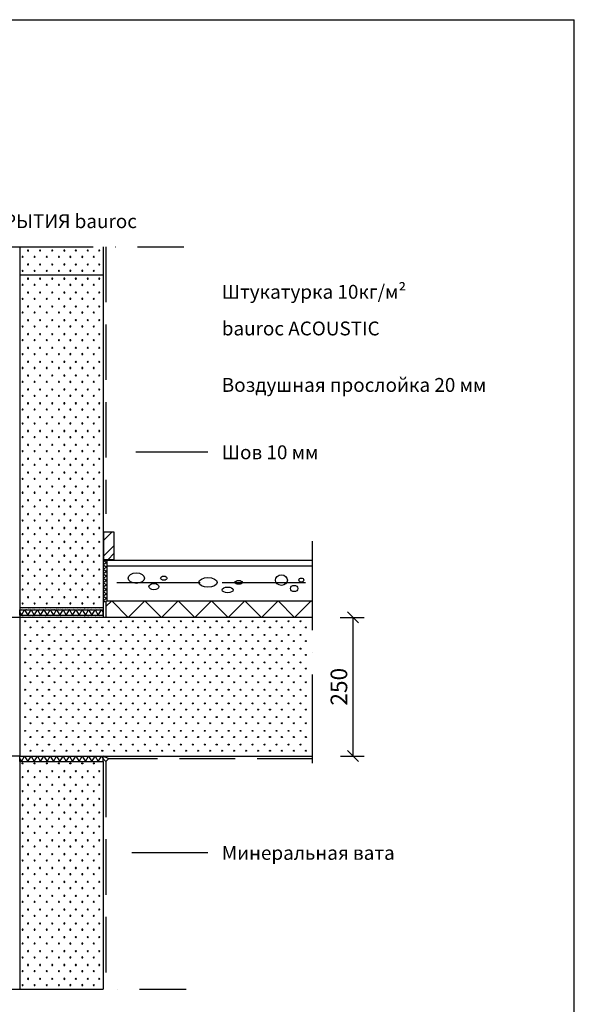
# Model space of a CAD drawing. Units: millimetres. Extents: x 17475 to 19340, y 3489 to 6239.
import ezdxf

# ---------------------------------------------------------------- set-up
doc = ezdxf.new("R2010")
doc.units = ezdxf.units.MM
doc.header["$LTSCALE"] = 20
for name, pattern in [('KVEP', [9.5, 7.5, -2]), ('KVP', [7, 5, -2]), ('PKVP', [12, 8, -2, 0, -2])]:
    doc.linetypes.add(name, pattern=pattern)
for name, color, linetype in [('A5AINE', 250, 'Continuous'), ('A5AINEK', 15, 'Continuous'), ('A8MERKINNAT', 6, 'Continuous'), ('ABI2', 7, 'Continuous'), ('AJ2', 7, 'Continuous'), ('AJ3', 4, 'Continuous'), ('KONTUURID', 4, 'Continuous'), ('MÕÕTKETID', 6, 'Continuous'), ('R3RAUD', 1, 'Continuous'), ('RAAMJOON', 15, 'Continuous'), ('RASTRID', 250, 'Continuous'), ('RASTRIDPLOKK', 15, 'Continuous'), ('TEKSTID', 7, 'Continuous')]:
    doc.layers.add(name, color=color, linetype=linetype)
doc.styles.add('ARIAL', font='arial.ttf')
doc.styles.get("Standard").update_dxf_attribs({"font": 'arial.ttf'})
doc.dimstyles.new('Standard1', dxfattribs={"dimscale": 10, "dimtxt": 3, "dimasz": 2, "dimexe": 2, "dimexo": 5, "dimgap": 1, "dimtad": 1, "dimtih": 1, "dimdec": 0, "dimzin": 0, "dimdsep": 46, "dimtxsty": 'Standard', "dimblk1": 'OBLIQUE', "dimblk2": 'OBLIQUE', "dimsah": 1, "dimcen": 0.09, "dimadec": 0, "dimazin": 0, "dimtfac": 1, "dimtdec": 0, "dimtofl": 0, "dimtmove": 0, "dimatfit": 3, "dimfxl": 1, "dimtolj": 1, "dimtzin": 0, "dimarcsym": 0})

# ---------------------------------------------------------------- blocks, each defined once
blk = doc.blocks.new('CBLK', base_point=(0.6615079326862343, 0.5156745994763128))
at = {"layer": 'RASTRIDPLOKK'}
for centre, radius in [((0.3140238681809972, 0.6668661564924325), 0.2526359354947671), ((1.156143653163554, 0.6668661564924324), 0.1010543741979069), ((0.8529805305698338, 0.262648659700805), 0.1515815612968603)]:
    blk.add_circle(centre, radius, dxfattribs=at)
blk = doc.blocks.new('SIPO')
at = {"layer": 'RASTRIDPLOKK'}
for centre in [(-0.2376393817900561, 0.2703445630562724), (0.2376393817900561, -0.2703445630562724)]:
    blk.add_circle(centre, 0.0437688, dxfattribs=at)
blk = doc.blocks.new('A$C671B7D1C')
at = {"layer": 'KONTUURID'}
for p, q in [((-150.0000000000036, -600.0000000000009), (-150.0000000000036, 0)), ((0, 0), (-150.0000000000036, -9.094947017729282e-13)), ((-3.637978807091713e-12, -600.0000000000009), (-3.637978807091713e-12, 0)), ((0, -600), (-150.0000000000036, -600.0000000000009))]:
    blk.add_line(p, q, dxfattribs=at)
at = {"layer": 'RASTRIDPLOKK', "linetype": 'Continuous', "extrusion": (0, 0, -1), "xscale": 20.81104693775798, "yscale": 20.81104693775798, "zscale": -20.81104693775798}
for p in [(138.2402020817863, -12.80523384375101), (117.5113161581612, -12.80523384375101), (95.91520930530169, -12.80523384375101), (75.18632338167663, -12.80523384375101), (53.33472409702881, -12.80523384375101), (31.48312481238463, -12.80523384375101), (9.631525527736812, -12.80523384375101), (138.2402020817863, -37.77849016906112), (117.5113161581612, -37.77849016906112), (95.91520930530169, -37.77849016906112), (75.18632338167663, -37.77849016906112), (53.33472409702881, -37.77849016906112), (31.48312481238463, -37.77849016906112), (9.631525527736812, -37.77849016906112), (138.2402020817863, -62.75174649437031), (117.5113161581612, -62.75174649437031), (95.91520930530169, -62.75174649437031), (75.18632338167663, -62.75174649437031), (53.33472409702881, -62.75174649437031), (31.48312481238463, -62.75174649437031), (9.631525527736812, -62.75174649437031), (138.2402020817863, -87.72500281968041), (117.5113161581612, -87.72500281968041), (95.91520930530169, -87.72500281968041), (75.18632338167663, -87.72500281968041), (53.33472409702881, -87.72500281968041), (31.48312481238463, -87.72500281968041), (9.631525527736812, -87.72500281968041), (138.2402020817863, -112.6982591449896), (117.5113161581612, -112.6982591449896), (95.91520930530169, -112.6982591449896), (75.18632338167663, -112.6982591449896), (53.33472409702881, -112.6982591449896), (31.48312481238463, -112.6982591449896), (9.631525527736812, -112.6982591449896), (138.2402020817863, -137.6715154702997), (117.5113161581612, -137.6715154702997), (95.91520930530169, -137.6715154702997), (75.18632338167663, -137.6715154702997), (53.33472409702881, -137.6715154702997), (31.48312481238463, -137.6715154702997), (9.631525527736812, -137.6715154702997), (138.2402020817863, -162.6447717956089), (117.5113161581612, -162.6447717956089), (95.91520930530169, -162.6447717956089), (75.18632338167663, -162.6447717956089), (53.33472409702881, -162.6447717956089), (31.48312481238463, -162.6447717956089), (9.631525527736812, -162.6447717956089), (138.2402020817863, -187.618028120919), (117.5113161581612, -187.618028120919), (95.91520930530169, -187.618028120919), (75.18632338167663, -187.618028120919), (53.33472409702881, -187.618028120919), (31.48312481238463, -187.618028120919), (9.631525527736812, -187.618028120919), (138.2402020817863, -212.5912844462291), (117.5113161581612, -212.5912844462291), (95.91520930530169, -212.5912844462291), (75.18632338167663, -212.5912844462291), (53.33472409702881, -212.5912844462291), (31.48312481238463, -212.5912844462291), (9.631525527736812, -212.5912844462291), (138.2402020817863, -237.5645407715383), (117.5113161581612, -237.5645407715383), (95.91520930530169, -237.5645407715383), (75.18632338167663, -237.5645407715383), (53.33472409702881, -237.5645407715383), (31.48312481238463, -237.5645407715383), (9.631525527736812, -237.5645407715383), (138.2402020817863, -262.5377970968484), (117.5113161581612, -262.5377970968484), (95.91520930530169, -262.5377970968484), (75.18632338167663, -262.5377970968484), (53.33472409702881, -262.5377970968484), (31.48312481238463, -262.5377970968484), (9.631525527736812, -262.5377970968484), (138.2402020817863, -287.5110534221576), (117.5113161581612, -287.5110534221576), (95.91520930530169, -287.5110534221576), (75.18632338167663, -287.5110534221576), (53.33472409702881, -287.5110534221576), (31.48312481238463, -287.5110534221576), (9.631525527736812, -287.5110534221576), (138.2402020817863, -312.4843097474677), (117.5113161581612, -312.4843097474677), (95.91520930530169, -312.4843097474677), (75.18632338167663, -312.4843097474677), (53.33472409702881, -312.4843097474677), (31.48312481238463, -312.4843097474677), (9.631525527736812, -312.4843097474677), (138.2402020817863, -337.4575660727769), (117.5113161581612, -337.4575660727769), (95.91520930530169, -337.4575660727769), (75.18632338167663, -337.4575660727769), (53.33472409702881, -337.4575660727769), (31.48312481238463, -337.4575660727769), (9.631525527736812, -337.4575660727769), (138.2402020817863, -362.430822398087), (117.5113161581612, -362.430822398087), (95.91520930530169, -362.430822398087), (75.18632338167663, -362.430822398087), (53.33472409702881, -362.430822398087), (31.48312481238463, -362.430822398087), (9.631525527736812, -362.430822398087), (138.2402020817863, -387.4040787233971), (117.5113161581612, -387.4040787233971), (95.91520930530169, -387.4040787233971), (75.18632338167663, -387.4040787233971), (53.33472409702881, -387.4040787233971), (31.48312481238463, -387.4040787233971), (9.631525527736812, -387.4040787233971), (138.2402020817863, -412.3773350487063), (117.5113161581612, -412.3773350487063), (95.91520930530169, -412.3773350487063), (75.18632338167663, -412.3773350487063), (53.33472409702881, -412.3773350487063), (31.48312481238463, -412.3773350487063), (9.631525527736812, -412.3773350487063), (138.2402020817863, -437.3505913740164), (117.5113161581612, -437.3505913740164), (95.91520930530169, -437.3505913740164), (75.18632338167663, -437.3505913740164), (53.33472409702881, -437.3505913740164), (31.48312481238463, -437.3505913740164), (9.631525527736812, -437.3505913740164), (138.2402020817863, -462.3238476993256), (117.5113161581612, -462.3238476993256), (95.91520930530169, -462.3238476993256), (75.18632338167663, -462.3238476993256), (53.33472409702881, -462.3238476993256), (31.48312481238463, -462.3238476993256), (9.631525527736812, -462.3238476993256), (138.2402020817863, -487.2971040246357), (117.5113161581612, -487.2971040246357), (95.91520930530169, -487.2971040246357), (75.18632338167663, -487.2971040246357), (53.33472409702881, -487.2971040246357), (31.48312481238463, -487.2971040246357), (9.631525527736812, -487.2971040246357), (138.2402020817863, -512.2703603499449), (117.5113161581612, -512.2703603499449), (95.91520930530169, -512.2703603499449), (75.18632338167663, -512.2703603499449), (53.33472409702881, -512.2703603499449), (31.48312481238463, -512.2703603499449), (9.631525527736812, -512.2703603499449), (138.2402020817863, -537.243616675255), (117.5113161581612, -537.243616675255), (95.91520930530169, -537.243616675255), (75.18632338167663, -537.243616675255), (53.33472409702881, -537.243616675255), (31.48312481238463, -537.243616675255), (9.631525527736812, -537.243616675255), (138.2402020817863, -562.2168730005651), (117.5113161581612, -562.2168730005651), (95.91520930530169, -562.2168730005651), (75.18632338167663, -562.2168730005651), (53.33472409702881, -562.2168730005651), (31.48312481238463, -562.2168730005651), (9.631525527736812, -562.2168730005651), (138.2402020817863, -587.1901293258743), (117.5113161581612, -587.1901293258743), (95.91520930530169, -587.1901293258743), (75.18632338167663, -587.1901293258743), (53.33472409702881, -587.1901293258743), (31.48312481238463, -587.1901293258743), (9.631525527736812, -587.1901293258743)]:
    blk.add_blockref('SIPO', p, dxfattribs=at)
blk = doc.blocks.new('A$C508832D7')
at = {"layer": 'A5AINE'}
for p, q in [((-150, 4.77805162304503), (-147.2413906091824, 0)), ((-147.2413906091824, 0), (-141.4678879173007, 10)), ((-141.4678879173007, 10), (-135.6943852253607, 0)), ((-135.6943852253607, 0), (-129.920882533479, 10)), ((-129.920882533479, 10), (-124.1473798415973, 0)), ((-124.1473798415973, 0), (-118.3738771497156, 10)), ((-118.3738771497156, 10), (-112.6003744578338, 0)), ((-112.6003744578338, 0), (-106.8268717658939, 10)), ((-106.8268717658939, 10), (-101.0533690740122, 0)), ((-101.0533690740122, 0), (-95.27986638213042, 10)), ((-95.27986638213042, 10), (-89.50636369019048, 0)), ((-89.50636369019048, 0), (-83.73286099830875, 10)), ((-83.73286099830875, 10), (-77.95935830642702, 0)), ((-77.95935830642702, 0), (-72.18585561454529, 10)), ((-72.18585561454529, 10), (-66.41235292266356, 0)), ((-66.41235292266356, 0), (-60.63885023072362, 10)), ((-60.63885023072362, 10), (-60.63885023072362, 10)), ((-60.63885023072362, 10), (-54.86534753884189, 0)), ((-54.86534753884189, 0), (-49.09184484696016, 10)), ((-49.09184484696016, 10), (-43.31834215502022, 0)), ((-43.31834215502022, 0), (-37.54483946313849, 10)), ((-37.54483946313849, 10), (-31.77133677125676, 0)), ((-31.77133677125676, 0), (-25.99783407937502, 10)), ((-25.99783407937502, 10), (-20.22433138749329, 0)), ((-20.22433138749329, 0), (-14.45082869555335, 10)), ((-14.45082869555335, 10), (-8.677326003671624, 0)), ((-8.677326003671624, 0), (-2.903823311789893, 10)), ((-2.903823311789893, 10), (-7.275957614183426e-12, 4.970430487819613))]:
    blk.add_line(p, q, dxfattribs=at)
at = {"layer": 'RASTRID', "linetype": 'Continuous'}
for p, q in [((-150, 0), (-150, 10)), ((-150, 10), (-7.275957614183426e-12, 10.00000000000182)), ((-150, 0), (-7.275957614183426e-12, 1.818989403545856e-12)), ((0, 0), (0, 10.00000000000182))]:
    blk.add_line(p, q, dxfattribs=at)
blk = doc.blocks.new('A$C566C367A')
at = {"layer": 'KONTUURID'}
for p, q in [((-150.0000000000073, 50.38535197154488), (-150, 0)), ((0, 50.38535197154488), (0, 0)), ((-150.0000000000073, 0), (0, 0))]:
    blk.add_line(p, q, dxfattribs=at)
at = {"layer": 'RASTRIDPLOKK', "linetype": 'Continuous', "extrusion": (0, 0, -1), "xscale": 20.81104693775798, "yscale": 20.81104693775798, "zscale": -20.81104693775798, "rotation": 180}
for p in [(140.3684744722705, 37.77849016906112), (118.516875187619, 37.77849016906112), (96.66527590297483, 37.77849016906112), (74.81367661833065, 37.77849016906112), (54.08479069470195, 37.77849016906112), (32.48868384184607, 37.77849016906112), (11.75979791821737, 37.77849016906112), (140.3684744722705, 12.8052338437501), (118.516875187619, 12.8052338437501), (96.66527590297483, 12.8052338437501), (74.81367661833065, 12.8052338437501), (54.08479069470195, 12.8052338437501), (32.48868384184607, 12.8052338437501), (11.75979791821737, 12.8052338437501)]:
    blk.add_blockref('SIPO', p, dxfattribs=at)
blk = doc.blocks.new('A$C42155C44')
at = {"layer": 'KONTUURID'}
for p, q in [((-150.0000000000073, 409.9999800000078), (-150.0000000000073, 7.275957614183426e-12)), ((0, 409.9999800000078), (-7.275957614183426e-12, 7.275957614183426e-12)), ((-150.0000000000073, 7.275957614183426e-12), (-7.275957614183426e-12, 7.275957614183426e-12))]:
    blk.add_line(p, q, dxfattribs=at)
at = {"layer": 'RASTRIDPLOKK'}
for centre in [(-145.3139988009643, 406.7511816575825), (-123.4623995163129, 406.7511816575825), (-101.6108002316687, 406.7511816575825), (-79.75920094702451, 406.7511816575825), (-59.03031502339581, 406.7511816575825), (-37.43420817053993, 406.7511816575825), (-16.70532224691124, 406.7511816575825)]:
    blk.add_circle(centre, 0.9108745512093415, dxfattribs=at)
at = {"layer": 'RASTRIDPLOKK', "linetype": 'Continuous', "extrusion": (0, 0, -1), "xscale": 20.81104693775798, "yscale": 20.81104693775798, "zscale": -20.81104693775798, "rotation": 180}
for p in [(140.3684744722705, 387.4040787234044), (118.516875187619, 387.4040787234044), (96.66527590297483, 387.4040787234044), (74.81367661833065, 387.4040787234044), (54.08479069470195, 387.4040787234044), (32.48868384184607, 387.4040787234044), (11.75979791821737, 387.4040787234044), (140.3684744722705, 362.4308223980952), (118.516875187619, 362.4308223980952), (96.66527590297483, 362.4308223980934), (74.81367661833065, 362.4308223980934), (54.08479069470195, 362.4308223980934), (32.48868384184607, 362.4308223980934), (11.75979791821737, 362.4308223980934), (140.3684744722705, 337.4575660727842), (118.516875187619, 337.4575660727842), (96.66527590297483, 337.4575660727842), (74.81367661833065, 337.4575660727842), (54.08479069470195, 337.4575660727842), (32.48868384184607, 337.4575660727842), (11.75979791821737, 337.4575660727842), (140.3684744722705, 312.484309747475), (118.516875187619, 312.484309747475), (96.66527590297483, 312.484309747475), (74.81367661833065, 312.484309747475), (54.08479069470195, 312.484309747475), (32.48868384184607, 312.484309747475), (11.75979791821737, 312.484309747475), (140.3684744722705, 287.511053422164), (118.516875187619, 287.511053422164), (96.66527590297483, 287.511053422164), (74.81367661833065, 287.511053422164), (54.08479069470195, 287.511053422164), (32.48868384184607, 287.511053422164), (11.75979791821737, 287.511053422164), (140.3684744722705, 262.5377970968548), (118.516875187619, 262.5377970968548), (96.66527590297483, 262.5377970968548), (74.81367661833065, 262.5377970968548), (54.08479069470195, 262.5377970968548), (32.48868384184607, 262.5377970968548), (11.75979791821737, 262.5377970968548), (140.3684744722705, 237.5645407715456), (118.516875187619, 237.5645407715456), (96.66527590297483, 237.5645407715456), (74.81367661833065, 237.5645407715456), (54.08479069470195, 237.5645407715456), (32.48868384184607, 237.5645407715456), (11.75979791821737, 237.5645407715456), (140.3684744722705, 212.5912844462364), (118.516875187619, 212.5912844462364), (96.66527590297483, 212.5912844462364), (74.81367661833065, 212.5912844462364), (54.08479069470195, 212.5912844462364), (32.48868384184607, 212.5912844462364), (11.75979791821737, 212.5912844462364), (140.3684744722705, 187.6180281209272), (118.516875187619, 187.6180281209254), (96.66527590297483, 187.6180281209254), (74.81367661833065, 187.6180281209254), (54.08479069470195, 187.6180281209254), (32.48868384184607, 187.6180281209254), (11.75979791821737, 187.6180281209254), (140.3684744722705, 162.6447717956162), (118.516875187619, 162.6447717956162), (96.66527590297483, 162.6447717956162), (74.81367661833065, 162.6447717956162), (54.08479069470195, 162.6447717956162), (32.48868384184607, 162.6447717956162), (11.75979791821737, 162.6447717956162), (140.3684744722705, 137.671515470307), (118.516875187619, 137.671515470307), (96.66527590297483, 137.671515470307), (74.81367661833065, 137.671515470307), (54.08479069470195, 137.671515470307), (32.48868384184607, 137.671515470307), (11.75979791821737, 137.671515470307), (140.3684744722705, 112.698259144996), (118.516875187619, 112.698259144996), (96.66527590297483, 112.698259144996), (74.81367661833065, 112.698259144996), (54.08479069470195, 112.698259144996), (32.48868384184607, 112.698259144996), (11.75979791821737, 112.698259144996), (140.3684744722705, 87.72500281968678), (118.516875187619, 87.72500281968678), (96.66527590297483, 87.72500281968678), (74.81367661833065, 87.72500281968678), (54.08479069470195, 87.72500281968678), (32.48868384184607, 87.72500281968678), (11.75979791821737, 87.72500281968678), (140.3684744722705, 62.75174649437758), (118.516875187619, 62.75174649437758), (96.66527590297483, 62.75174649437758), (74.81367661833065, 62.75174649437758), (54.08479069470195, 62.75174649437758), (32.48868384184607, 62.75174649437758), (11.75979791821737, 62.75174649437758), (140.3684744722705, 37.77849016906839), (118.516875187619, 37.77849016906839), (96.66527590297483, 37.77849016906839), (74.81367661833065, 37.77849016906839), (54.08479069470195, 37.77849016906839), (32.48868384184607, 37.77849016906839), (11.75979791821737, 37.77849016906839), (140.3684744722705, 12.80523384375738), (118.516875187619, 12.80523384375738), (96.66527590297483, 12.80523384375738), (74.81367661833065, 12.80523384375738), (54.08479069470195, 12.80523384375738), (32.48868384184607, 12.80523384375738), (11.75979791822465, 12.80523384375738)]:
    blk.add_blockref('SIPO', p, dxfattribs=at)
blk = doc.blocks.new('A$C0910388B')
at = {"layer": 'A5AINE'}
for p, q in [((0, 4.77805162304503), (2.758609390817583, 0)), ((2.758609390817583, 0), (8.532112082699314, 10)), ((8.532112082699314, 10), (14.30561477463925, 0)), ((14.30561477463925, 0), (20.07911746652098, 10)), ((20.07911746652098, 10), (25.85262015840271, 0)), ((25.85262015840271, 0), (31.62612285028445, 10)), ((31.62612285028445, 10), (37.39962554216618, 0)), ((37.39962554216618, 0), (43.17312823410612, 10)), ((43.17312823410612, 10), (48.94663092598785, 0)), ((48.94663092598785, 0), (54.72013361786958, 10)), ((54.72013361786958, 10), (60.49363630980952, 0)), ((60.49363630980952, 0), (66.26713900169125, 10)), ((66.26713900169125, 10), (72.04064169357298, 0)), ((72.04064169357298, 0), (77.81414438545471, 10)), ((77.81414438545471, 10), (83.58764707733644, 0)), ((83.58764707733644, 0), (89.36114976927638, 10)), ((89.36114976927638, 10), (89.36114976927638, 10)), ((89.36114976927638, 10), (95.13465246115811, 0)), ((95.13465246115811, 0), (100.9081551530398, 10)), ((100.9081551530398, 10), (106.6816578449798, 0)), ((106.6816578449798, 0), (112.4551605368615, 10)), ((112.4551605368615, 10), (118.2286632287432, 0)), ((118.2286632287432, 0), (124.002165920625, 10)), ((124.002165920625, 10), (129.7756686125067, 0)), ((129.7756686125067, 0), (135.5491713044466, 10)), ((135.5491713044466, 10), (141.3226739963284, 0)), ((141.3226739963284, 0), (147.0961766882101, 10)), ((147.0961766882101, 10), (149.9999999999927, 4.970430487819613))]:
    blk.add_line(p, q, dxfattribs=at)
blk = doc.blocks.new('A$C166F00D7')
at = {"layer": 'RASTRID'}
for p, q in [((0, 0), (7, -4.041451884324488)), ((7, -4.041451884327216), (-7.275957614183426e-12, -8.082903768656251)), ((-7.275957614183426e-12, -8.082903768656251), (6.999999999992724, -12.12435565298074)), ((6.999999999992724, -12.12435565298347), (-1.455191522836685e-11, -16.1658075373125)), ((-1.455191522836685e-11, -16.1658075373125), (6.999999999985448, -20.20725942163699)), ((6.999999999985448, -20.20725942163972), (-2.182787284255028e-11, -24.24871130596875)), ((0, -24.24871130595602), (7, -28.29016319028051)), ((7, -28.29016319028324), (-7.275957614183426e-12, -32.33161507461227)), ((0, -32.33161507460773), (7, -36.37306695893221)), ((7, -36.37306695893494), (-7.275957614183426e-12, -40.41451884326398)), ((-7.275957614183426e-12, -40.41451884326398), (6.999999999992724, -44.45597072758846)), ((6.999999999992724, -44.45597072759119), (-1.455191522836685e-11, -48.49742261192023)), ((-1.455191522836685e-11, -48.49742261192023), (6.999999999985448, -52.53887449624472)), ((6.999999999985448, -52.53887449624744), (-2.182787284255028e-11, -56.58032638057648)), ((-1.455191522836685e-11, -56.58032638057193), (6.999999999985448, -60.62177826489642)), ((6.999999999985448, -60.62177826489915), (-2.182787284255028e-11, -64.66323014922818)), ((-2.182787284255028e-11, -64.66323014922818), (6.999999999978172, -68.70468203355267)), ((6.999999999978172, -68.7046820335554), (-2.91038304567337e-11, -72.74613391788444)), ((-2.91038304567337e-11, -72.74613391788444), (3.903810567651817, -75))]:
    blk.add_line(p, q, dxfattribs=at)
blk = doc.blocks.new('A$C39A50FF2')
at = {"layer": 'KONTUURID'}
blk.add_lwpolyline([(527.7030775400053, 250.0000000000036), (0, 250), (0, 0), (527.9998943686223, 0)], dxfattribs=at)
at = {"layer": 'RASTRIDPLOKK', "linetype": 'Continuous', "xscale": 20.57466108350627, "yscale": 20.57466108350627, "zscale": 20.57466108350627}
for p in [(14.13266684585687, 237.5147015548464), (35.73606098353775, 237.5147015548464), (57.33945512121863, 237.5147015548464), (78.94284925889951, 237.5147015548464), (100.5462433965804, 237.5147015548464), (122.1496375342613, 237.5147015548464), (143.7530316719422, 237.5147015548464), (165.356425809623, 237.5147015548464), (186.9598199473112, 237.5147015548464), (208.5632140849921, 237.5147015548464), (230.1666082226729, 237.5147015548464), (251.7700023603538, 237.5147015548464), (273.3733964980347, 237.5147015548464), (294.9767906357156, 237.5147015548464), (316.5801847733965, 237.5147015548464), (338.1835789110773, 237.5147015548464), (359.7869730487582, 237.5147015548464), (381.3903671864464, 237.5147015548464), (402.9937613241273, 237.5147015548464), (424.5971554618081, 237.5147015548464), (446.200549599489, 237.5147015548464), (467.8039437371699, 237.5147015548464), (489.4073378748508, 237.5147015548464), (511.0107320125317, 237.5147015548464), (14.13266684585687, 212.8251082546376), (35.73606098353775, 212.8251082546376), (57.33945512121863, 212.8251082546376), (78.94284925889951, 212.8251082546376), (100.5462433965804, 212.8251082546376), (122.1496375342613, 212.8251082546376), (143.7530316719422, 212.8251082546376), (165.356425809623, 212.8251082546376), (186.9598199473112, 212.8251082546376), (208.5632140849921, 212.8251082546376), (230.1666082226729, 212.8251082546376), (251.7700023603538, 212.8251082546376), (273.3733964980347, 212.8251082546376), (294.9767906357156, 212.8251082546376), (316.5801847733965, 212.8251082546376), (338.1835789110773, 212.8251082546376), (359.7869730487582, 212.8251082546376), (381.3903671864464, 212.8251082546376), (402.9937613241273, 212.8251082546376), (424.5971554618081, 212.8251082546376), (446.200549599489, 212.8251082546376), (467.8039437371699, 212.8251082546376), (489.4073378748508, 212.8251082546376), (511.0107320125317, 212.8251082546376), (14.13266684585687, 188.1355149544288), (35.73606098353775, 188.1355149544288), (57.33945512121863, 188.1355149544288), (78.94284925889951, 188.1355149544288), (100.5462433965804, 188.1355149544288), (122.1496375342613, 188.1355149544288), (143.7530316719422, 188.1355149544288), (165.356425809623, 188.1355149544288), (186.9598199473112, 188.1355149544288), (208.5632140849921, 188.1355149544288), (230.1666082226729, 188.1355149544288), (251.7700023603538, 188.1355149544288), (273.3733964980347, 188.1355149544288), (294.9767906357156, 188.1355149544288), (316.5801847733965, 188.1355149544288), (338.1835789110773, 188.1355149544288), (359.7869730487582, 188.1355149544288), (381.3903671864464, 188.1355149544288), (402.9937613241273, 188.1355149544288), (424.5971554618081, 188.1355149544288), (446.200549599489, 188.1355149544288), (467.8039437371699, 188.1355149544288), (489.4073378748508, 188.1355149544288), (511.0107320125317, 188.1355149544288), (14.13266684585687, 163.44592165422), (35.73606098353775, 163.44592165422), (57.33945512121863, 163.44592165422), (78.94284925889951, 163.44592165422), (100.5462433965804, 163.44592165422), (122.1496375342613, 163.44592165422), (143.7530316719422, 163.44592165422), (165.356425809623, 163.44592165422), (186.9598199473112, 163.44592165422), (208.5632140849921, 163.44592165422), (230.1666082226729, 163.44592165422), (251.7700023603538, 163.44592165422), (273.3733964980347, 163.44592165422), (294.9767906357156, 163.44592165422), (316.5801847733965, 163.44592165422), (338.1835789110773, 163.44592165422), (359.7869730487582, 163.44592165422), (381.3903671864464, 163.44592165422), (402.9937613241273, 163.44592165422), (424.5971554618081, 163.44592165422), (446.200549599489, 163.44592165422), (467.8039437371699, 163.44592165422), (489.4073378748508, 163.44592165422), (511.0107320125317, 163.44592165422), (14.13266684585687, 138.7563283540148), (35.73606098353775, 138.7563283540148), (57.33945512121863, 138.7563283540148), (78.94284925889951, 138.7563283540148), (100.5462433965804, 138.7563283540148), (122.1496375342613, 138.7563283540148), (143.7530316719422, 138.7563283540148), (165.356425809623, 138.7563283540148), (186.9598199473112, 138.7563283540148), (208.5632140849921, 138.7563283540148), (230.1666082226729, 138.7563283540148), (251.7700023603538, 138.7563283540148), (273.3733964980347, 138.7563283540148), (294.9767906357156, 138.7563283540148), (316.5801847733965, 138.7563283540148), (338.1835789110773, 138.7563283540148), (359.7869730487582, 138.7563283540148), (381.3903671864464, 138.7563283540148), (402.9937613241273, 138.7563283540148), (424.5971554618081, 138.7563283540148), (446.200549599489, 138.7563283540148), (467.8039437371699, 138.7563283540148), (489.4073378748508, 138.7563283540148), (511.0107320125317, 138.7563283540148), (14.13266684585687, 114.066735053806), (35.73606098353775, 114.066735053806), (57.33945512121863, 114.066735053806), (78.94284925889951, 114.066735053806), (100.5462433965804, 114.066735053806), (122.1496375342613, 114.066735053806), (143.7530316719422, 114.066735053806), (165.356425809623, 114.066735053806), (186.9598199473112, 114.066735053806), (208.5632140849921, 114.066735053806), (230.1666082226729, 114.066735053806), (251.7700023603538, 114.066735053806), (273.3733964980347, 114.066735053806), (294.9767906357156, 114.066735053806), (316.5801847733965, 114.066735053806), (338.1835789110773, 114.066735053806), (359.7869730487582, 114.066735053806), (381.3903671864464, 114.066735053806), (402.9937613241273, 114.066735053806), (424.5971554618081, 114.066735053806), (446.200549599489, 114.066735053806), (467.8039437371699, 114.066735053806), (489.4073378748508, 114.066735053806), (511.0107320125317, 114.066735053806), (14.13266684585687, 89.37714175360088), (35.73606098353775, 89.37714175360088), (57.33945512121863, 89.37714175360088), (78.94284925889951, 89.37714175360088), (100.5462433965804, 89.37714175360088), (122.1496375342613, 89.37714175360088), (143.7530316719422, 89.37714175360088), (165.356425809623, 89.37714175360088), (186.9598199473112, 89.37714175360088), (208.5632140849921, 89.37714175360088), (230.1666082226729, 89.37714175360088), (251.7700023603538, 89.37714175360088), (273.3733964980347, 89.37714175360088), (294.9767906357156, 89.37714175360088), (316.5801847733965, 89.37714175360088), (338.1835789110773, 89.37714175360088), (359.7869730487582, 89.37714175360088), (381.3903671864464, 89.37714175360088), (402.9937613241273, 89.37714175360088), (424.5971554618081, 89.37714175360088), (446.200549599489, 89.37714175360088), (467.8039437371699, 89.37714175360088), (489.4073378748508, 89.37714175360088), (511.0107320125317, 89.37714175360088), (14.13266684585687, 64.68754845339208), (35.73606098353775, 64.68754845339208), (57.33945512121863, 64.68754845339208), (78.94284925889951, 64.68754845339208), (100.5462433965804, 64.68754845339208), (122.1496375342613, 64.68754845339208), (143.7530316719422, 64.68754845339208), (165.356425809623, 64.68754845339208), (186.9598199473112, 64.68754845339208), (208.5632140849921, 64.68754845339208), (230.1666082226729, 64.68754845339208), (251.7700023603538, 64.68754845339208), (273.3733964980347, 64.68754845339208), (294.9767906357156, 64.68754845339208), (316.5801847733965, 64.68754845339208), (338.1835789110773, 64.68754845339208), (359.7869730487582, 64.68754845339208), (381.3903671864464, 64.68754845339208), (402.9937613241273, 64.68754845339208), (424.5971554618081, 64.68754845339208), (446.200549599489, 64.68754845339208), (467.8039437371699, 64.68754845339208), (489.4073378748508, 64.68754845339208), (511.0107320125317, 64.68754845339208), (14.13266684585687, 39.99795515318328), (35.73606098353775, 39.99795515318328), (57.33945512121863, 39.99795515318328), (78.94284925889951, 39.99795515318328), (100.5462433965804, 39.99795515318328), (122.1496375342613, 39.99795515318328), (143.7530316719422, 39.99795515318328), (165.356425809623, 39.99795515318328), (186.9598199473112, 39.99795515318328), (208.5632140849921, 39.99795515318328), (230.1666082226729, 39.99795515318328), (251.7700023603538, 39.99795515318328), (273.3733964980347, 39.99795515318328), (294.9767906357156, 39.99795515318328), (316.5801847733965, 39.99795515318328), (338.1835789110773, 39.99795515318328), (359.7869730487582, 39.99795515318328), (381.3903671864464, 39.99795515318328), (402.9937613241273, 39.99795515318328), (424.5971554618081, 39.99795515318328), (446.200549599489, 39.99795515318328), (467.8039437371699, 39.99795515318328), (489.4073378748508, 39.99795515318328), (511.0107320125317, 39.99795515318328), (14.13266684585687, 15.30836185297449), (35.73606098353775, 15.30836185297449), (57.33945512121863, 15.30836185297449), (78.94284925889951, 15.30836185297449), (100.5462433965804, 15.30836185297449), (122.1496375342613, 15.30836185297449), (143.7530316719422, 15.30836185297449), (165.356425809623, 15.30836185297449), (186.9598199473112, 15.30836185297449), (208.5632140849921, 15.30836185297449), (230.1666082226729, 15.30836185297449), (251.7700023603538, 15.30836185297449), (273.3733964980347, 15.30836185297449), (294.9767906357156, 15.30836185297449), (316.5801847733965, 15.30836185297449), (338.1835789110773, 15.30836185297449), (359.7869730487582, 15.30836185297449), (381.3903671864464, 15.30836185297449), (402.9937613241273, 15.30836185297449), (424.5971554618081, 15.30836185297449), (446.200549599489, 15.30836185297449), (467.8039437371699, 15.30836185297449), (489.4073378748508, 15.30836185297449), (511.0107320125317, 15.30836185297449)]:
    blk.add_blockref('SIPO', p, dxfattribs=at)
blk = doc.blocks.new('A$C357975BC')
at = {"layer": 'A5AINE'}
for p, q in [((370.522812108291, 10.52257210821153), (372.9998943686296, 8.045489847881981)), ((221.8759951352913, -19.47744789179887), (221.8759951352913, -19.47744789179887))]:
    blk.add_line(p, q, dxfattribs=at)
for points in [[(0, 0), (10.52257210821699, 10.52257210820608)], [(10.52257210821699, 10.52257210820608), (40.52259210820921, -19.47744789179887), (70.52261210823053, 10.5225721082079)], [(70.52261210823053, 10.5225721082079), (100.5226321082228, -19.47744789179706), (130.5226521082441, 10.52257210820972)], [(130.5226521082441, 10.5225721082079), (160.5226721082363, -19.47744789179706), (190.5226921082576, 10.52257210820972)], [(190.5226921082576, 10.52257210820972), (220.5227121082498, -19.47744789179524), (250.5227321082712, 10.52257210821153)], [(250.5227321082639, 10.5225721082079), (280.5227521082561, -19.47744789179706), (310.5227721082774, 10.52257210820972)], [(310.5227721082774, 10.52257210820972), (340.5227921082696, -19.47744789179524), (370.522812108291, 10.52257210821153)]]:
    blk.add_lwpolyline(points, dxfattribs=at)
blk = doc.blocks.new('_OBLIQUE')
at = {"color": 0, "linetype": 'ByBlock'}
blk.add_line((-0.5, -0.5), (0.5, 0.5), dxfattribs=at)
blk = doc.blocks.new('*D215')
at = {"layer": 'Defpoints', "color": 0, "linetype": 'Continuous', "transparency": 16777216}
for p in [(18832.41096095261, 5161.665010700546), (18832.70777778124, 4911.665010700543), (18905.45807856497, 4911.665010700543)]:
    blk.add_point(p, dxfattribs=at)
at = {"layer": 'MÕÕTKETID', "color": 0, "linetype": 'Continuous', "lineweight": -2, "transparency": 16777216}
for p, q in [((18882.41096095261, 5161.665010700546), (18925.45807856497, 5161.665010700546)), ((18905.45807856497, 5161.665010700546), (18905.45807856497, 4911.665010700543)), ((18882.70777778124, 4911.665010700543), (18925.45807856497, 4911.665010700543))]:
    blk.add_line(p, q, dxfattribs=at)
at = {"layer": 'MÕÕTKETID', "color": 0, "linetype": 'Continuous', "lineweight": -2, "transparency": 16777216, "xscale": 20, "yscale": 20, "zscale": 20}
for p, rotation in [((18905.45807856497, 5161.665010700546), 90), ((18905.45807856497, 4911.665010700543), 270)]:
    blk.add_blockref('_OBLIQUE', p, dxfattribs=dict(at, rotation=rotation))
at = {"layer": 'MÕÕTKETID', "color": 0, "linetype": 'Continuous', "transparency": 16777216, "insert": (18880.14088893332, 5036.665010700548), "char_height": 30, "attachment_point": 5, "rotation": 90}
blk.add_mtext('\\A1;250', dxfattribs=at)

msp = doc.modelspace()

# ---------------------------------------------------------------- hatches: boundary and pattern name
at = {"layer": 'RASTRID', "linetype": 'Continuous'}
h = msp.add_hatch(dxfattribs=at)
h.set_pattern_fill('AR-SAND', color=256, scale=0.1)
h.set_pattern_definition([(37.50000000000001, (71441.94523649383, -4849.188099802959), (-0.1600031295984046, 4.894132373293424), [0, -3.860800000000001, 0, -4.318000000000001, 0, -4.1275]), (7.499999999999999, (71441.94523649383, -4849.188099802959), (4.495232831380027, 7.168251005683543), [0, -2.0828, 0, -3.4798, 0, -1.3335]), (327.5, (71438.82103649384, -4849.188099802959), (7.90992370241458, 0.01437184678545762), [0, -1.27, 0, -4.572, 0, -5.969]), (317.5, (71438.82103649384, -4849.188099802959), (7.635564524722972, 2.229293232572163), [0, -0.635, 0, -2.9972, 0, -3.429])])
h.paths.add_polyline_path([(18454.7078834126, 5179.665010700544), (18304.70788341259, 5179.665010700544), (18304.70788341259, 5175.665010700543), (18454.7078834126, 5175.665010700544)])
h = msp.add_hatch(dxfattribs=at)
h.set_pattern_fill('AR-SAND', color=256, scale=0.1)
h.set_pattern_definition([(37.50000000000001, (71441.94523649383, -4863.188099802961), (-0.1600031295984046, 4.894132373293424), [0, -3.860800000000001, 0, -4.318000000000001, 0, -4.1275]), (7.499999999999999, (71441.94523649383, -4863.188099802961), (4.495232831380027, 7.168251005683543), [0, -2.0828, 0, -3.4798, 0, -1.3335]), (327.5, (71438.82103649384, -4863.188099802961), (7.90992370241458, 0.01437184678545762), [0, -1.27, 0, -4.572, 0, -5.969]), (317.5, (71438.82103649384, -4863.188099802961), (7.635564524722972, 2.229293232572163), [0, -0.635, 0, -2.9972, 0, -3.429])])
h.paths.add_polyline_path([(18454.7078834126, 5165.665010700543), (18304.70788341259, 5165.665010700543), (18304.70788341259, 5161.665010700541), (18454.7078834126, 5161.665010700543)])

# ---------------------------------------------------------------- linework, layer by layer
at = {"color": 0, "linetype": 'Continuous'}
for p, q in [((18474.7797043405, 5315.652553374102), (18455.7797043405, 5315.652553374102)), ((18455.7797043405, 5265.709315132286), (18455.7797043405, 5315.652553374102)), ((18474.7797043405, 5265.709315132286), (18474.7797043405, 5315.652553374102)), ((18474.7797043405, 5265.709315132286), (18455.7797043405, 5265.709315132286))]:
    msp.add_line(p, q, dxfattribs=at)
at = {"layer": 'A5AINE', "linetype": 'KVP'}
for p, q in [((18459.7078834126, 5830.050362672091), (18459.7078834126, 5348.652533374094)), ((18459.92608341261, 4901.665010700543), (18459.92608341261, 4491.665030700533)), ((18832.70777778122, 4906.665010700543), (18464.92608341261, 4906.665010700543))]:
    msp.add_line(p, q, dxfattribs=at)
at = {"layer": 'A5AINE', "linetype": 'Continuous'}
for p, q in [((18470.5816756392, 5315.652553374102), (18455.7797043405, 5300.850582075387)), ((18474.7797043405, 5291.566310827928), (18455.7797043405, 5272.566310827928)), ((18474.7797043405, 5277.424175204194), (18463.06484426861, 5265.709315132286))]:
    msp.add_line(p, q, dxfattribs=at)
at = {"layer": 'A5AINE'}
for p, q in [((18461.73570407508, 5264.66501070055), (18461.73570407508, 5254.66501070055)), ((18459.7078834126, 5191.665010700548), (18459.7078834126, 5161.664990700541)), ((18304.7078834126, 5161.664990700541), (18254.70788341262, 5161.664990700541)), ((18681.58387854789, 5161.664990700539), (18681.58387854789, 5161.664990700539)), ((18304.7078834126, 4911.664990700543), (18254.70788341262, 4911.664990700543))]:
    msp.add_line(p, q, dxfattribs=at)
at = {"layer": 'A8MERKINNAT', "linetype": 'PKVP'}
for p, q in [((18036.6400595695, 5830.050362672089), (18600.39948728238, 5830.050362672089)), ((18832.70777778123, 4898.921840148665), (18832.70777778123, 5320.601727126174)), ((18040.12733390055, 4491.665030700533), (18604.70788341261, 4491.665030700533))]:
    msp.add_line(p, q, dxfattribs=at)
at = {"layer": 'AJ2'}
for p, q in [((18454.7078834126, 5264.66501070055), (18832.70777778123, 5264.66501070055)), ((18304.7078834126, 4901.665010700543), (18304.7078834126, 4911.665010700543)), ((18454.70788341261, 4901.665010700543), (18454.70788341261, 4911.665010700543)), ((18464.92608341261, 4906.665010700543), (18454.92608341261, 4911.665010700543)), ((18459.92608341261, 4901.665010700543), (18454.92608341261, 4906.665010700543)), ((18460.19310985361, 4902.593829476997), (18463.83040923777, 4906.231272449566))]:
    msp.add_line(p, q, dxfattribs=at)
at = {"layer": 'AJ3'}
for p, q in [((18461.73570407508, 5254.66501070055), (18832.70777778123, 5254.665010700548)), ((18461.73570407508, 5254.66501070055), (18461.73570407508, 5191.66501070055)), ((18461.73570407508, 5191.66501070055), (18832.70777778123, 5191.665010700548)), ((18304.7078834126, 4901.665010700541), (18454.70788341261, 4901.665010700543))]:
    msp.add_line(p, q, dxfattribs=at)
at = {"layer": 'Defpoints', "linetype": 'Continuous'}
msp.add_line((17474.7078834126, 6239.392244052753), (19304.7078834126, 6239.392244052753), dxfattribs=at)
at = {"layer": 'Defpoints'}
msp.add_line((19304.7078834126, 3868.725596052747), (19304.7078834126, 6239.392244052753), dxfattribs=at)
at = {"layer": 'R3RAUD', "linetype": 'KVEP'}
msp.add_line((18479.58999778703, 5224.66501070055), (18832.70777778122, 5224.66501070055), dxfattribs=at)
at = {"layer": 'RAAMJOON', "linetype": 'Continuous'}
msp.add_line((17474.7078834126, 6239.392244052753), (19304.7078834126, 6239.392244052753), dxfattribs=at)
at = {"layer": 'RAAMJOON'}
msp.add_line((19304.7078834126, 3868.725596052747), (19304.7078834126, 6239.392244052753), dxfattribs=at)
at = {"layer": 'RASTRID', "linetype": 'Continuous'}
for p, q in [((18304.70788341259, 5179.665010700544), (18304.7078834126, 5161.664990700541)), ((18454.7078834126, 5179.665010700544), (18454.70788341261, 5161.664990700541))]:
    msp.add_line(p, q, dxfattribs=at)
at = {"layer": 'TEKSTID'}
for p, q in [((18643.48284985538, 5459.378421629706), (18513.67144922214, 5459.378421629706)), ((18643.48284985538, 4737.12842093849), (18506.81322024927, 4737.12842093849))]:
    msp.add_line(p, q, dxfattribs=at)
for points in [[(18459.23680952317, 5747.097585046333, 0, 8.34, 0), (18482.93680952317, 5747.097585273612, 0, 0, 0), (18643.48284985538, 5747.097586514003, 0, 0, 0)], [(18371.10546502085, 5689.82676172852, 0, 8.34, 0), (18394.80546502084, 5689.826761955799, 0, 0, 0), (18643.48284985538, 5689.826763877099, 0, 0, 0)], [(18295.89026830285, 5582.36864758925, 0, 8.34, 0), (18319.59026830285, 5582.368647816529, 0, 0, 0), (18643.48284985538, 5582.368649462962, 0, 0, 0)], [(18457.42730794486, 5256.164990700541, 0, 8.34, 0), (18463.74917401042, 5279.006269330454, 0, 0, 0), (18513.67144922214, 5459.378421629706, 0, 0, 0)], [(18376.10656828468, 4904.926297866976, 0, 8.34, 0), (18390.67064730862, 4886.229303397678, 0, 0, 0), (18506.81322024927, 4737.128420938488, 0, 0, 0)]]:
    msp.add_lwpolyline(points, format="xyseb", dxfattribs=at)

# ---------------------------------------------------------------- block references
at = {"layer": 'A5AINEK'}
for p, xscale, yscale, zscale in [((18535.12912462419, 5226.822728070265), 58.62652254670752, 37.48103585618992, 58.62652254670752), ((18791.23445995984, 5223.3132677841), 42.63747094305995, 37.3406574447431, 42.63747094305995), ((18666.68816325773, 5219.803807497943), 65.77951931676034, 33.83119715858311, 65.77951931676034)]:
    msp.add_blockref('CBLK', p, dxfattribs=dict(at, xscale=xscale, yscale=yscale, zscale=zscale))
at = {"layer": 'ABI2', "linetype": 'Continuous'}
for name, p in [('A$C357975BC', (18459.7078834126, 5181.142438592338)), ('A$C39A50FF2', (18304.70788341261, 4911.665010700543))]:
    msp.add_blockref(name, p, dxfattribs=at)
at = {"layer": 'RASTRID', "linetype": 'Continuous'}
for name, p in [('A$C566C367A', (18454.7078834126, 5779.665010700544)), ('A$C508832D7', (18454.7078834126, 5165.665010700543)), ('A$C0910388B', (18304.7078834126, 4901.665010700541)), ('A$C42155C44', (18454.70788341261, 4491.665030700533))]:
    msp.add_blockref(name, p, dxfattribs=at)
at = {"layer": 'RASTRID', "linetype": 'Continuous', "rotation": 180}
msp.add_blockref('A$C671B7D1C', (18304.70788341259, 5179.665010700544), dxfattribs=at)
at = {"layer": 'RASTRIDPLOKK', "linetype": 'Continuous'}
msp.add_blockref('A$C166F00D7', (18454.7078834126, 5264.66501070055), dxfattribs=at)

# ---------------------------------------------------------------- texts
at = {"layer": 'TEKSTID', "style": 'ARIAL'}
for s, p in [('a) Звукоизоляционная стена и ПАНЕЛИ ПЕРЕКРЫТИЯ bauroc', (17501.3475673276, 5863.592736358583)), ('Штукатурка 10кг/м²', (18668.7944946519, 5736.271951448976)), ('bauroc ACOUSTIC', (18668.7944946519, 5670.191083755275)), ('Воздушная прослойка 20 мм', (18668.7944946519, 5568.376696736599)), ('Шов 10 мм', (18668.7944946519, 5446.907970059594)), ('Минеральная вата', (18668.7944946519, 4724.657969368378))]:
    msp.add_text(s, height=25, dxfattribs=at).set_placement(p)

# ---------------------------------------------------------------- dimensions: what is measured, and where the dimension line sits
at = {"layer": 'MÕÕTKETID', "linetype": 'Continuous'}
dim = msp.add_linear_dim(base=(18905.45807856497, 4911.665010700543), p1=(18832.41096095261, 5161.665010700546), p2=(18832.70777778124, 4911.665010700543), angle=90, dimstyle='Standard1', override={"dimtih": 0}, dxfattribs=at)
dim.commit()
dim.dimension.update_dxf_attribs({"geometry": '*D215', "text_midpoint": (18880.14088893332, 5036.665010700548)})

doc.saveas('drawing.dxf')
